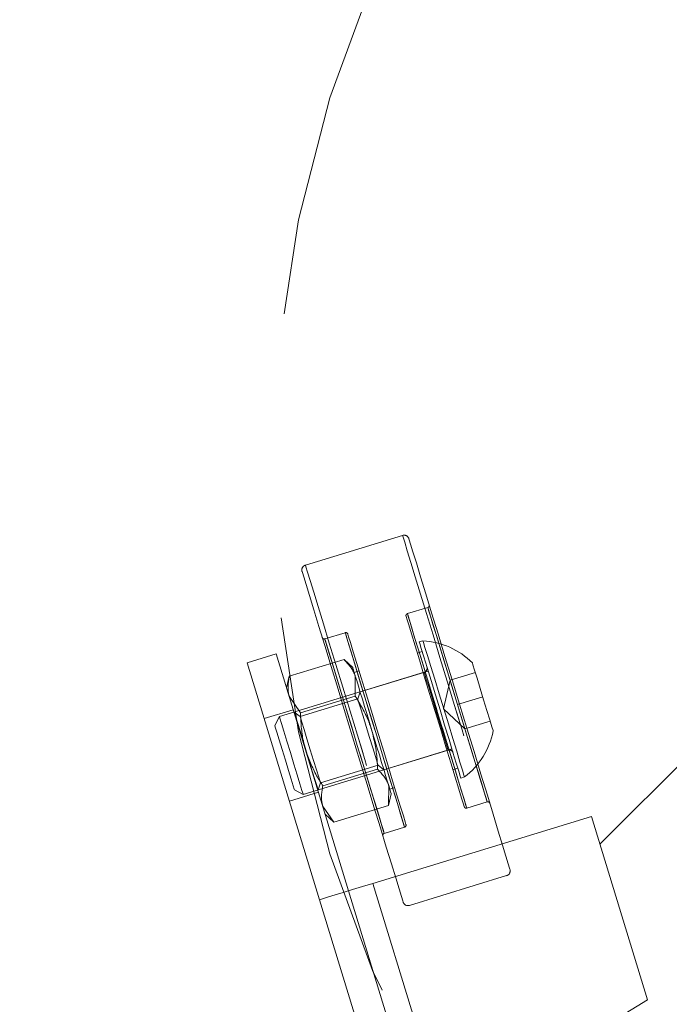
# Model space of a CAD drawing. Units: millimetres. Extents: x 0 to 42, y 0 to 29.8.
# Drawn here: x 13.8 to 14, y 7.6 to 7.9 of the extents above; entities that cross this region are included whole.
import ezdxf

# ---------------------------------------------------------------- set-up
doc = ezdxf.new("R2010")
doc.units = ezdxf.units.MM
doc.linetypes.add('HIDDEN', pattern=[0.1905, 0.127, -0.0635])
doc.styles.add('SLDTEXTSTYLE0', font='TXT', dxfattribs={"width": 0.605})
doc.dimstyles.new('SLDDIMSTYLE1', dxfattribs={"dimtxt": 0.35, "dimasz": 0.3, "dimexe": 0, "dimexo": 0.0625, "dimgap": 0.0875, "dimtad": 1, "dimdec": 0, "dimlfac": 30, "dimrnd": 1e-09, "dimzin": 12, "dimdsep": 46, "dimtxsty": 'SLDTEXTSTYLE0', "dimsah": 1, "dimcen": 0.09, "dimadec": 0, "dimazin": 3, "dimtfac": 1, "dimtofl": 0, "dimtmove": 0, "dimatfit": 3, "dimfxl": 0, "dimfrac": 2, "dimtolj": 1, "dimtzin": 12, "dimarcsym": 0})

# ---------------------------------------------------------------- blocks, each defined once
blk = doc.blocks.new('_D_2')
at = {"color": 179, "linetype": 'Continuous', "lineweight": 50}
for p, q in [((13.54004, 6.17022), (13.54004, 12.50092)), ((18.46632, 11.77263), (18.46632, 12.50092)), ((13.54004, 12.40186), (18.46632, 12.40186))]:
    blk.add_line(p, q, dxfattribs=at)
for points in [[(13.54004, 12.40186), (13.84004, 12.30186), (13.84004, 12.50186)], [(18.46632, 12.40186), (18.16632, 12.50186), (18.16632, 12.30186)]]:
    blk.add_solid(points, dxfattribs=at)
at = {"color": 179, "linetype": 'Continuous', "lineweight": 50, "insert": (15.67432, 12.85304), "char_height": 0.35, "attachment_point": 1, "style": 'SLDTEXTSTYLE0'}
blk.add_mtext('148', dxfattribs=at)

msp = doc.modelspace()

# ---------------------------------------------------------------- linework, layer by layer
at = {"color": 7, "linetype": 'HIDDEN', "lineweight": 18}
for p, q in [((14.21345, 7.90547), (13.80333, 7.49535)), ((13.89831, 7.7563), (13.86643, 7.74655)), ((13.90657, 7.73268), (13.89988, 7.73064)), ((13.87948, 7.7244), (13.87278, 7.72235)), ((13.90497, 7.72174), (13.90376, 7.72137)), ((13.84728, 7.71456), (13.85684, 7.71748)), ((13.85684, 7.71748), (13.8806, 7.63978)), ((13.90473, 7.71818), (13.90314, 7.71769)), ((13.84728, 7.71456), (13.87104, 7.63685)), ((13.86112, 7.7101), (13.8791, 7.71559)), ((13.88193, 7.71295), (13.8791, 7.71559)), ((13.90541, 7.71141), (13.85788, 7.69688)), ((13.86112, 7.7101), (13.86025, 7.70632)), ((13.88401, 7.71184), (13.88242, 7.71136)), ((13.88276, 7.70363), (13.88278, 7.71018)), ((13.90668, 7.7118), (13.88437, 7.70498)), ((13.91388, 7.70878), (13.92217, 7.71131)), ((13.91388, 7.70878), (13.91172, 7.6994)), ((13.9151, 7.70479), (13.91388, 7.70878)), ((13.86478, 7.69813), (13.8611, 7.70355)), ((13.86478, 7.69813), (13.88276, 7.70363)), ((13.88437, 7.70498), (13.88361, 7.70266)), ((13.91632, 7.70081), (13.9151, 7.70479)), ((13.91632, 7.70081), (13.9246, 7.70334)), ((13.88361, 7.70266), (13.8647, 7.69688)), ((13.91753, 7.69682), (13.91632, 7.70081)), ((13.86245, 7.69915), (13.85288, 7.69623)), ((13.85788, 7.69688), (13.85635, 7.69401)), ((13.86277, 7.69838), (13.86269, 7.69836)), ((13.8647, 7.69688), (13.86277, 7.69838)), ((13.91172, 7.6994), (13.91875, 7.69284)), ((13.91875, 7.69284), (13.91753, 7.69682)), ((13.91875, 7.69284), (13.92704, 7.69537)), ((13.86568, 7.67138), (13.9132, 7.68591)), ((13.89216, 7.67948), (13.91448, 7.6863)), ((13.87132, 7.6752), (13.89024, 7.68098)), ((13.89024, 7.68098), (13.89216, 7.67948)), ((13.8721, 7.67421), (13.89007, 7.6797)), ((13.91483, 7.67944), (13.91643, 7.67993)), ((13.87057, 7.67288), (13.87132, 7.6752)), ((13.89373, 7.66774), (13.89375, 7.67429)), ((13.9174, 7.67674), (13.91861, 7.67711)), ((13.86117, 7.66913), (13.87073, 7.67206)), ((13.8628, 7.67291), (13.86568, 7.67138)), ((13.87049, 7.67285), (13.87057, 7.67288)), ((13.89373, 7.66774), (13.8946, 7.67151)), ((13.89411, 7.67311), (13.89571, 7.67359)), ((13.87575, 7.66224), (13.89373, 7.66774)), ((13.91937, 7.66688), (13.92606, 7.66893)), ((13.87575, 7.66224), (13.87207, 7.66766)), ((13.87292, 7.66488), (13.87575, 7.66224)), ((13.96029, 7.66414), (13.88857, 7.64221)), ((13.97869, 7.60397), (13.96029, 7.66414)), ((13.89227, 7.6586), (13.89897, 7.66065)), ((13.91243, 7.56416), (13.88857, 7.64221)), ((13.90054, 7.63499), (13.93241, 7.64473)), ((13.90496, 7.56008), (13.8806, 7.63978)), ((13.8954, 7.55716), (13.87104, 7.63685)), ((13.97869, 7.60397), (13.91243, 7.56416))]:
    msp.add_line(p, q, dxfattribs=at)
at = {"color": 7, "linetype": 'HIDDEN', "lineweight": 18, "flags": 128}
for points in [[(13.91536, 7.70052), (13.91293, 7.70845), (13.91056, 7.71623), (13.90828, 7.72369), (13.90614, 7.73067), (13.90419, 7.73705), (13.90247, 7.74267), (13.90101, 7.74744), (13.89985, 7.75126), (13.899, 7.75404), (13.89848, 7.75573), (13.89831, 7.7563), (13.89848, 7.75573), (13.899, 7.75404), (13.89985, 7.75126), (13.90101, 7.74744), (13.90247, 7.74267), (13.90419, 7.73705), (13.90614, 7.73067), (13.90828, 7.72369), (13.91056, 7.71623), (13.91293, 7.70845), (13.91536, 7.70052), (13.91779, 7.69258), (13.92017, 7.6848), (13.92244, 7.67734), (13.92458, 7.67036), (13.92653, 7.66398), (13.92825, 7.65836), (13.92971, 7.65359), (13.93087, 7.64977), (13.93172, 7.64699), (13.93224, 7.6453), (13.93241, 7.64473), (13.93224, 7.6453), (13.93172, 7.64699), (13.93087, 7.64977), (13.92971, 7.65359), (13.92825, 7.65836), (13.92653, 7.66398), (13.92458, 7.67036), (13.92244, 7.67734), (13.92017, 7.6848), (13.91779, 7.69258), (13.91536, 7.70052)], [(13.91695, 7.701), (13.91454, 7.70889), (13.91218, 7.71661), (13.90992, 7.724), (13.90781, 7.7309), (13.9059, 7.73716), (13.90422, 7.74266), (13.90281, 7.74726), (13.90171, 7.75088), (13.90092, 7.75343), (13.90049, 7.75487), (13.90039, 7.75519)], [(13.88348, 7.69077), (13.88106, 7.69871), (13.87868, 7.70649), (13.8764, 7.71394), (13.87426, 7.72093), (13.87231, 7.7273), (13.87059, 7.73293), (13.86914, 7.7377), (13.86797, 7.74151), (13.86712, 7.74429), (13.8666, 7.74599), (13.86643, 7.74655), (13.8666, 7.74599), (13.86712, 7.74429), (13.86797, 7.74151), (13.86914, 7.7377), (13.87059, 7.73293), (13.87231, 7.7273), (13.87426, 7.72093), (13.8764, 7.71394), (13.87868, 7.70649), (13.88106, 7.69871), (13.88348, 7.69077), (13.88591, 7.68283), (13.88829, 7.67505), (13.89057, 7.6676), (13.8927, 7.66061), (13.89465, 7.65424), (13.89637, 7.64861), (13.89783, 7.64384), (13.899, 7.64003), (13.89985, 7.63724), (13.90036, 7.63555), (13.90054, 7.63499), (13.90036, 7.63555), (13.89985, 7.63724), (13.899, 7.64003), (13.89783, 7.64384), (13.89637, 7.64861), (13.89465, 7.65424), (13.8927, 7.66061), (13.89057, 7.6676), (13.88829, 7.67505), (13.88591, 7.68283), (13.88348, 7.69077)], [(13.88189, 7.69028), (13.87948, 7.69817), (13.87712, 7.70589), (13.87486, 7.71328), (13.87275, 7.72018), (13.87083, 7.72644), (13.86915, 7.73194), (13.86775, 7.73654), (13.86664, 7.74016), (13.86586, 7.74271), (13.86542, 7.74415), (13.86532, 7.74447)], [(13.91632, 7.70081), (13.91447, 7.70684), (13.91269, 7.71266), (13.91105, 7.71804), (13.90959, 7.72281), (13.90838, 7.72677), (13.90745, 7.7298), (13.90685, 7.73179), (13.90658, 7.73265), (13.90667, 7.73236), (13.90711, 7.73093), (13.90788, 7.72841), (13.90895, 7.7249), (13.91029, 7.72051), (13.91185, 7.71541), (13.91357, 7.70979), (13.91388, 7.70878)], [(13.90898, 7.69857), (13.90718, 7.70448), (13.90543, 7.71018), (13.90382, 7.71546), (13.90239, 7.72012), (13.9012, 7.72401), (13.9003, 7.72698), (13.8997, 7.72892), (13.89944, 7.72977), (13.89943, 7.72981)], [(13.90962, 7.69876), (13.90778, 7.70479), (13.906, 7.71061), (13.90435, 7.71599), (13.9029, 7.72076), (13.90168, 7.72473), (13.90076, 7.72776), (13.90015, 7.72974), (13.89989, 7.7306), (13.89998, 7.73031), (13.90041, 7.72888), (13.90118, 7.72637), (13.90226, 7.72285), (13.9036, 7.71847), (13.90516, 7.71337), (13.90688, 7.70774), (13.9087, 7.70179), (13.91055, 7.69573), (13.91237, 7.68978), (13.91409, 7.68415), (13.91565, 7.67906), (13.91699, 7.67467), (13.91806, 7.67115), (13.91883, 7.66864), (13.91927, 7.66721), (13.91936, 7.66692), (13.91909, 7.66778), (13.91849, 7.66976), (13.91756, 7.67279), (13.91635, 7.67676), (13.91489, 7.68153), (13.91324, 7.68691), (13.91147, 7.69273), (13.90962, 7.69876)], [(13.88922, 7.69252), (13.88738, 7.69856), (13.8856, 7.70437), (13.88395, 7.70976), (13.8825, 7.71452), (13.88128, 7.71849), (13.88036, 7.72152), (13.87975, 7.7235), (13.87949, 7.72436), (13.87957, 7.72408), (13.88001, 7.72265), (13.88078, 7.72013), (13.88186, 7.71661), (13.8832, 7.71223), (13.88476, 7.70713), (13.88648, 7.7015), (13.88829, 7.69555), (13.89015, 7.68949), (13.89197, 7.68354), (13.89369, 7.67792), (13.89525, 7.67282), (13.89659, 7.66843), (13.89766, 7.66492), (13.89843, 7.6624), (13.89887, 7.66097), (13.89896, 7.66068), (13.89869, 7.66155), (13.89809, 7.66353), (13.89716, 7.66656), (13.89595, 7.67053), (13.89449, 7.67529), (13.89284, 7.68068), (13.89107, 7.68649), (13.88922, 7.69252)], [(13.88986, 7.69272), (13.88805, 7.69863), (13.88631, 7.70433), (13.8847, 7.70961), (13.88327, 7.71428), (13.88208, 7.71817), (13.88117, 7.72113), (13.88058, 7.72308), (13.88032, 7.72392), (13.88031, 7.72396)], [(13.88253, 7.69048), (13.88068, 7.69651), (13.8789, 7.70232), (13.87726, 7.70771), (13.8758, 7.71247), (13.87459, 7.71644), (13.87366, 7.71947), (13.87306, 7.72146), (13.87279, 7.72232), (13.87288, 7.72203), (13.87332, 7.7206), (13.87409, 7.71808), (13.87516, 7.71457), (13.8765, 7.71018), (13.87806, 7.70508), (13.87978, 7.69946), (13.8816, 7.69351), (13.88345, 7.68745), (13.88527, 7.6815), (13.88699, 7.67587), (13.88855, 7.67077), (13.88989, 7.66639), (13.89097, 7.66287), (13.89174, 7.66035), (13.89217, 7.65892), (13.89226, 7.65864), (13.892, 7.6595), (13.89139, 7.66148), (13.89047, 7.66451), (13.88925, 7.66848), (13.8878, 7.67324), (13.88615, 7.67863), (13.88437, 7.68444), (13.88253, 7.69048)], [(13.90376, 7.72137), (13.90393, 7.72081), (13.90443, 7.71916), (13.90524, 7.7165), (13.90633, 7.71297), (13.90762, 7.70874), (13.90906, 7.70402), (13.91058, 7.69905), (13.9121, 7.69409), (13.91354, 7.68937), (13.91483, 7.68514), (13.91591, 7.68161), (13.91672, 7.67895), (13.91723, 7.6773), (13.9174, 7.67674), (13.9174, 7.67674)], [(13.90497, 7.72174), (13.90514, 7.72118), (13.90564, 7.71953), (13.90646, 7.71687), (13.90754, 7.71334), (13.90883, 7.70911), (13.91027, 7.70439), (13.91179, 7.69942), (13.91331, 7.69446), (13.91475, 7.68974), (13.91604, 7.68551), (13.91712, 7.68198), (13.91794, 7.67932), (13.91844, 7.67767), (13.91861, 7.67711)], [(13.88193, 7.71295), (13.88198, 7.71277), (13.88215, 7.71225), (13.88241, 7.71137), (13.88278, 7.71018)], [(13.92119, 7.7145), (13.92138, 7.71389), (13.92191, 7.71215), (13.92274, 7.70944), (13.92377, 7.70608), (13.92489, 7.70242), (13.92597, 7.69886), (13.92691, 7.69579), (13.9276, 7.69353), (13.92797, 7.69234), (13.92802, 7.69218)], [(13.88278, 7.71018), (13.88324, 7.70867), (13.88379, 7.70688), (13.88441, 7.70484), (13.8851, 7.70259), (13.88584, 7.70016), (13.88663, 7.69759), (13.88744, 7.69494), (13.88826, 7.69223)], [(13.90541, 7.71141), (13.90558, 7.71085), (13.90608, 7.7092), (13.90687, 7.70661), (13.90788, 7.70332), (13.90901, 7.69962), (13.91017, 7.69583), (13.91125, 7.69229), (13.91216, 7.68932), (13.91282, 7.68718), (13.91316, 7.68606), (13.91316, 7.68606), (13.91282, 7.68718), (13.91216, 7.68932), (13.91125, 7.69229), (13.91017, 7.69583), (13.90901, 7.69962), (13.90788, 7.70332), (13.90687, 7.70661), (13.90608, 7.7092), (13.90558, 7.71085), (13.90541, 7.71141)], [(13.89024, 7.68098), (13.89023, 7.68102), (13.88996, 7.6819), (13.88936, 7.68385), (13.8885, 7.68666), (13.88747, 7.69004), (13.88638, 7.69361), (13.88535, 7.69698), (13.88449, 7.6998), (13.88389, 7.70175), (13.88362, 7.70262), (13.88361, 7.70266)], [(13.91875, 7.69284), (13.91906, 7.69183), (13.92078, 7.6862), (13.92234, 7.6811), (13.92368, 7.67672), (13.92476, 7.6732), (13.92553, 7.67068), (13.92596, 7.66926), (13.92605, 7.66897), (13.92579, 7.66983), (13.92518, 7.67181), (13.92425, 7.67484), (13.92304, 7.67881), (13.92159, 7.68357), (13.91994, 7.68896), (13.91816, 7.69477), (13.91632, 7.70081)], [(13.93352, 7.64681), (13.93342, 7.64714), (13.93298, 7.64857), (13.9322, 7.65113), (13.9311, 7.65475), (13.92969, 7.65935), (13.92801, 7.66484), (13.9261, 7.6711), (13.92399, 7.678), (13.92173, 7.68539), (13.91937, 7.69311), (13.91695, 7.701)], [(13.85788, 7.69688), (13.85805, 7.69632), (13.85856, 7.69467), (13.85935, 7.69208), (13.86035, 7.68879), (13.86149, 7.68509), (13.86264, 7.6813), (13.86373, 7.67776), (13.86463, 7.67479), (13.86529, 7.67265), (13.86563, 7.67152), (13.86568, 7.67138)], [(13.86277, 7.69838), (13.86287, 7.69806), (13.86329, 7.69667), (13.86402, 7.6943), (13.86498, 7.69116), (13.86609, 7.68753), (13.86725, 7.68373), (13.86836, 7.6801), (13.86932, 7.67696), (13.87005, 7.67459), (13.87047, 7.6732), (13.87057, 7.67288)], [(13.8647, 7.69688), (13.8648, 7.69654), (13.86523, 7.69511), (13.86597, 7.6927), (13.86693, 7.68956), (13.86801, 7.68604)], [(13.91854, 7.66733), (13.91852, 7.66736), (13.91827, 7.66821), (13.91767, 7.67015), (13.91676, 7.67312), (13.91558, 7.67701), (13.91415, 7.68168), (13.91253, 7.68696), (13.91079, 7.69265), (13.90898, 7.69857)], [(13.85635, 7.69401), (13.85652, 7.69344), (13.85703, 7.69179), (13.85781, 7.68923), (13.85878, 7.68605), (13.85984, 7.68259), (13.86087, 7.67922), (13.86176, 7.67632), (13.86241, 7.67418), (13.86276, 7.67305), (13.8628, 7.67291)], [(13.88826, 7.69223), (13.88909, 7.68953), (13.8899, 7.68687), (13.89069, 7.6843), (13.89143, 7.68187), (13.89212, 7.67962), (13.89274, 7.67758), (13.89329, 7.67579), (13.89375, 7.67429)], [(13.89941, 7.66148), (13.8994, 7.66151), (13.89914, 7.66236), (13.89855, 7.6643), (13.89764, 7.66727), (13.89645, 7.67116), (13.89502, 7.67583), (13.89341, 7.68111), (13.89167, 7.68681), (13.88986, 7.69272)], [(13.89846, 7.63609), (13.89836, 7.63642), (13.89792, 7.63785), (13.89714, 7.64041), (13.89603, 7.64403), (13.89462, 7.64863), (13.89295, 7.65412), (13.89103, 7.66038), (13.88892, 7.66728), (13.88666, 7.67467), (13.8843, 7.68239), (13.88189, 7.69028)], [(13.86801, 7.68604), (13.86908, 7.68252), (13.87004, 7.67938), (13.87078, 7.67697), (13.87122, 7.67553), (13.87132, 7.6752)], [(13.89375, 7.67429), (13.89412, 7.67309), (13.89438, 7.67222), (13.89455, 7.67169), (13.8946, 7.67151)], [(13.87104, 7.63685), (13.87137, 7.63696), (13.87237, 7.63726), (13.87399, 7.63776), (13.87617, 7.63842), (13.87883, 7.63923), (13.88186, 7.64016), (13.88515, 7.64117), (13.88857, 7.64221)]]:
    msp.add_lwpolyline(points, dxfattribs=at)
at = {"color": 7, "linetype": 'Continuous', "lineweight": 25}
msp.add_circle((14.27238, 7.77583), 0.65, dxfattribs=at)
at = {"color": 7, "linetype": 'HIDDEN', "lineweight": 18}
for radius in [0.56667, 0.41667]:
    msp.add_circle((14.27238, 7.77583), radius, dxfattribs=at)
at = {"color": 7, "linetype": 'Continuous', "lineweight": 25}
for radius, start, end in [(0.66667, 225.07162, 224.92838), (0.65667, 225.07271, 224.92729)]:
    msp.add_arc((14.27238, 7.77583), radius, start, end, dxfattribs=at)
at = {"color": 7, "linetype": 'HIDDEN', "lineweight": 18}
for centre, radius, start, end in [((14.27238, 7.77583), 0.65667, 0, 224.92729), ((14.27238, 7.77583), 0.65667, 225.07271, 0), ((13.89879, 7.75471), 0.00167, 17, 107), ((13.86692, 7.74496), 0.00167, 107, 197), ((13.90638, 7.73332), 0.000667, 287, 17), ((13.90007, 7.73), 0.000667, 107, 197), ((13.87259, 7.72299), 0.000667, 197, 287), ((13.87967, 7.72376), 0.000667, 17, 107), ((13.90363, 7.69693), 0.02485, 45.0059, 86.9053), ((13.90502, 7.71269), 0.00133, 287, 17), ((13.90363, 7.69693), 0.02485, 307.0947, 348.9941), ((13.91359, 7.68464), 0.00133, 17, 107), ((13.92626, 7.66829), 0.000667, 17, 107), ((13.91917, 7.66752), 0.000667, 197, 287), ((13.89877, 7.66128), 0.000667, 287, 17), ((13.89247, 7.65796), 0.000667, 107, 197), ((13.93193, 7.64632), 0.00167, 287, 17), ((13.90005, 7.63658), 0.00167, 197, 287)]:
    msp.add_arc(centre, radius, start, end, dxfattribs=at)
for points, knots in [([(13.88278, 7.71018), (13.88273, 7.71032), (13.88209, 7.71233), (13.88054, 7.71402), (13.8791, 7.71559)], [0, 0, 0, 0, 0.070217, 1, 1, 1, 1]), ([(13.8611, 7.70355), (13.86106, 7.70369), (13.86047, 7.70572), (13.86081, 7.70799), (13.86112, 7.7101)], [0, 0, 0, 0, 0.07021, 1, 1, 1, 1]), ([(13.88826, 7.69223), (13.8879, 7.69331), (13.88656, 7.69733), (13.88437, 7.70097), (13.88276, 7.70363)], [0, 0, 0, 0, 0.268633, 1, 1, 1, 1]), ([(13.86659, 7.6856), (13.86628, 7.6867), (13.86515, 7.69078), (13.86494, 7.69503), (13.86478, 7.69813)], [0, 0, 0, 0, 0.268632, 1, 1, 1, 1]), ([(13.89007, 7.6797), (13.89004, 7.68079), (13.88994, 7.68502), (13.88898, 7.68916), (13.88826, 7.69223)], [0, 0, 0, 0, 0.2575527, 1, 1, 1, 1]), ([(13.8721, 7.67421), (13.87151, 7.67513), (13.86923, 7.67869), (13.86772, 7.68266), (13.86659, 7.6856)], [0, 0, 0, 0, 0.257552, 1, 1, 1, 1]), ([(13.89375, 7.67429), (13.89371, 7.67443), (13.89306, 7.67644), (13.89151, 7.67813), (13.89007, 7.6797)], [0, 0, 0, 0, 0.0702149, 1, 1, 1, 1]), ([(13.87207, 7.66766), (13.87203, 7.6678), (13.87144, 7.66983), (13.87178, 7.6721), (13.8721, 7.67421)], [0, 0, 0, 0, 0.070216, 1, 1, 1, 1])]:
    msp.add_open_spline(points, degree=3, knots=knots, dxfattribs=at)

# ---------------------------------------------------------------- dimensions: what is measured, and where the dimension line sits
at = {"color": 179, "linetype": 'Continuous', "lineweight": 50}
dim = msp.add_linear_dim(base=(18.46632, 12.40186), p1=(13.54004, 6.07116), p2=(18.46632, 11.67357), dimstyle='SLDDIMSTYLE1', dxfattribs=at)
dim.commit()
dim.dimension.update_dxf_attribs({"geometry": '_D_2', "text_midpoint": (16.00318, 12.40186), "dimtype": 160})

doc.saveas('drawing.dxf')
